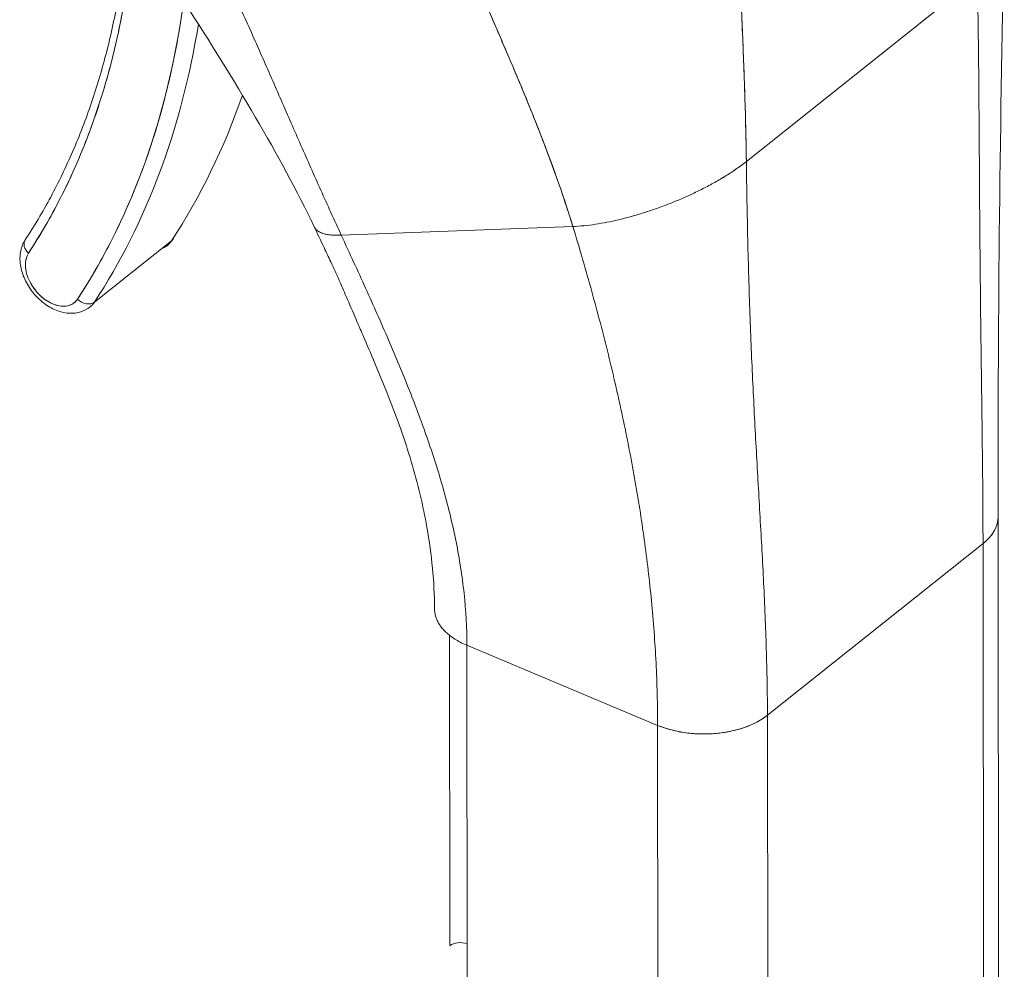
# Model space of a CAD drawing. Units: inches. Extents: x 15 to 363, y 7 to 225.
# Drawn here: x 347 to 348, y 156 to 157 of the extents above; entities that cross this region are included whole.
import ezdxf

# ---------------------------------------------------------------- set-up
doc = ezdxf.new("R2010")
doc.units = ezdxf.units.IN
doc.header["$LTSCALE"] = 22
doc.header["$MEASUREMENT"] = 0
doc.layers.add('Visible (ANSI)', color=7, linetype='Continuous', lineweight=5)

msp = doc.modelspace()

# ---------------------------------------------------------------- linework, layer by layer
at = {"layer": 'Visible (ANSI)'}
for p, q in [((347.41695, 157.2133), (347.65559, 157.40336)), ((347.65559, 157.40336), (347.41695, 157.2133)), ((346.69542, 157.1515), (346.69542, 157.1515)), ((346.99852, 157.1371), (347.23773, 157.14617)), ((347.23773, 157.14617), (346.99852, 157.1371)), ((346.82308, 157.13144), (346.74353, 157.06808)), ((347.67744, 156.3268), (347.67696, 156.84608)), ((347.43872, 156.64124), (347.66145, 156.81863)), ((347.66145, 156.81863), (347.43872, 156.64124)), ((347.66145, 156.81863), (347.66294, 155.19497)), ((347.66193, 156.29917), (347.66146, 156.81863)), ((347.11031, 156.72379), (347.1106, 156.4031)), ((347.12971, 155.08979), (347.12822, 156.71346)), ((347.12822, 156.71346), (347.3253, 156.63079)), ((347.3253, 156.63079), (347.12822, 156.71346)), ((347.43872, 156.64124), (347.4392, 156.12178)), ((347.43872, 156.64124), (347.43872, 156.64124)), ((347.32577, 156.11132), (347.3253, 156.63079)), ((347.3253, 156.63079), (347.3253, 156.63079))]:
    msp.add_line(p, q, dxfattribs=at)
for centre, major_axis, ratio, start_param, end_param in [((345.79083, 157.95283), (0.76724, -0.96335), 0.6598238, 0.2134679, 0.5258737), ((345.79083, 157.95283), (0.81108, -1.0184), 0.6598238, 0.2134679, 0.5644385), ((345.79879, 157.95916), (0.81951, -1.02899), 0.6598238, 0.2134679, 0.5403644), ((345.79879, 157.95916), (0.81951, -1.02899), 0.6598238, 0.2134679, 0.5403644), ((345.87834, 158.02251), (0.81951, -1.02899), 0.6598238, 0.2134679, 0.3960256), ((346.79605, 157.17077), (-0.02192, 0.02752), 0.6598243, 1.4236721, 1.4237229), ((346.78809, 157.16444), (0.03035, -0.03811), 0.6598271, 4.8018141, 4.8018253), ((346.68327, 157.12492), (-0.01131, 0.00743), 0.7343647, 0, 1.3340609), ((346.68327, 157.12492), (-0.01131, 0.00743), 0.7343647, 0, 1.334066), ((346.78809, 157.16444), (0.03035, -0.03811), 0.6598238, 6.0697106, 6.4966532), ((346.81336, 157.1406), (0.01131, -0.00743), 0.7343647, 6.0464499, 6.5254896), ((346.70059, 157.09475), (-0.02192, 0.02752), 0.6598238, 0.2134679, 3.3550606), ((346.70854, 157.10109), (-0.03035, 0.03811), 0.6598243, 1.9877401, 1.9877768), ((346.73382, 157.07725), (0.01131, -0.00743), 0.7343647, 4.4756484, 6.0464499), ((346.73382, 157.07725), (0.01131, -0.00743), 0.7343647, 4.4756535, 6.0464499), ((346.70854, 157.10109), (0.03035, -0.03811), 0.6598238, 0, 0.2134679), ((347.59576, 156.84619), (0.0812, 0.00007), 0.578191, 5.654353, 6.2832461), ((347.37303, 156.6688), (0.0812, 0.00007), 0.578191, 4.0835495, 5.6543204), ((347.12155, 156.39851), (0.01353, 0.00001), 0.578191, 1.0306722, 2.512744)]:
    msp.add_ellipse(centre, major_axis=major_axis, ratio=ratio, start_param=start_param, end_param=end_param, dxfattribs=at)
for points, knots in [([(346.99852, 157.1371), (346.99126, 157.15282), (346.98422, 157.16833), (346.97731, 157.18375), (346.9704, 157.19918), (346.96361, 157.21452), (346.95686, 157.22988), (346.9501, 157.24524), (346.94339, 157.26062), (346.93662, 157.2761), (346.92986, 157.29158), (346.92305, 157.30716), (346.91611, 157.3229), (346.90917, 157.33864), (346.9021, 157.35453), (346.89484, 157.37061), (346.88758, 157.3867), (346.88013, 157.40297), (346.87242, 157.41945), (346.86471, 157.43593), (346.85675, 157.45261), (346.84849, 157.46949), (346.84023, 157.48637), (346.83168, 157.50344), (346.82278, 157.52069)], [0, 0, 0, 0, 0.1250001, 0.1250001, 0.1250001, 0.2500002, 0.2500002, 0.2500002, 0.3750002, 0.3750002, 0.3750002, 0.5000003, 0.5000003, 0.5000003, 0.6250004, 0.6250004, 0.6250004, 0.7500005, 0.7500005, 0.7500005, 0.8750005, 0.8750005, 0.8750005, 1, 1, 1, 1]), ([(346.82278, 157.52069), (346.83167, 157.50345), (346.84023, 157.48638), (346.84849, 157.46951), (346.85675, 157.45263), (346.86471, 157.43594), (346.87242, 157.41946), (346.88012, 157.40298), (346.88758, 157.38671), (346.89484, 157.37062), (346.9021, 157.35454), (346.90916, 157.33864), (346.9161, 157.32291), (346.92304, 157.30717), (346.92986, 157.29159), (346.93662, 157.27611), (346.94338, 157.26063), (346.9501, 157.24525), (346.95685, 157.22988), (346.96361, 157.21452), (346.9704, 157.19918), (346.97731, 157.18375), (346.98422, 157.16833), (346.99126, 157.15282), (346.99852, 157.1371)], [0, 0, 0, 0, 0.1249612, 0.1249612, 0.1249612, 0.2499668, 0.2499668, 0.2499668, 0.3749723, 0.3749723, 0.3749723, 0.4999779, 0.4999779, 0.4999779, 0.6249834, 0.6249834, 0.6249834, 0.7499889, 0.7499889, 0.7499889, 0.8749945, 0.8749945, 0.8749945, 1, 1, 1, 1]), ([(347.0853, 157.52112), (347.08545, 157.52075), (347.0856, 157.52038), (347.08576, 157.52001), (347.09447, 157.49866), (347.10353, 157.47733), (347.11275, 157.45602), (347.12196, 157.43472), (347.13133, 157.41344), (347.14064, 157.39223), (347.14996, 157.37102), (347.15923, 157.34987), (347.16825, 157.32886), (347.17727, 157.30784), (347.18605, 157.28695), (347.19439, 157.26629), (347.20274, 157.24564), (347.21064, 157.22521), (347.21793, 157.20514), (347.22521, 157.18507), (347.23187, 157.16536), (347.23773, 157.14617)], [0, 0, 0, 0, 0.0028919, 0.0028919, 0.0028919, 0.1690766, 0.1690766, 0.1690766, 0.3352613, 0.3352613, 0.3352613, 0.501446, 0.501446, 0.501446, 0.6676306, 0.6676306, 0.6676306, 0.8338153, 0.8338153, 0.8338153, 1, 1, 1, 1]), ([(347.23773, 157.14617), (347.23332, 157.1606), (347.22846, 157.17533), (347.22322, 157.19028), (347.21799, 157.20524), (347.21237, 157.22042), (347.20645, 157.23576), (347.20054, 157.25111), (347.19432, 157.26661), (347.18789, 157.28224), (347.18146, 157.29786), (347.1748, 157.3136), (347.16801, 157.32941), (347.16122, 157.34522), (347.1543, 157.3611), (347.14731, 157.37703), (347.14033, 157.39296), (347.1333, 157.40893), (347.12629, 157.42493), (347.11929, 157.44092), (347.11231, 157.45694), (347.10545, 157.47298), (347.09859, 157.48902), (347.09185, 157.50506), (347.0853, 157.52112)], [0, 0, 0, 0, 0.125, 0.125, 0.125, 0.25, 0.25, 0.25, 0.375, 0.375, 0.375, 0.5, 0.5, 0.5, 0.625, 0.625, 0.625, 0.75, 0.75, 0.75, 0.875, 0.875, 0.875, 1, 1, 1, 1]), ([(347.41695, 157.2133), (347.41666, 157.23475), (347.41613, 157.25742), (347.41538, 157.28108), (347.41464, 157.30474), (347.41369, 157.32939), (347.41259, 157.35482), (347.41149, 157.38025), (347.41025, 157.40645), (347.40896, 157.4332), (347.40767, 157.45987), (347.40633, 157.48708), (347.40507, 157.51462)], [0, 0, 0, 0, 0.2501978, 0.2501978, 0.2501978, 0.5003956, 0.5003956, 0.5003956, 0.7505934, 0.7505934, 0.7505934, 1, 1, 1, 1]), ([(347.40507, 157.51462), (347.40593, 157.49582), (347.40682, 157.47717), (347.40772, 157.45875), (347.4088, 157.4363), (347.40988, 157.41418), (347.41089, 157.39252), (347.4119, 157.37085), (347.41284, 157.34965), (347.41366, 157.32903), (347.41449, 157.3084), (347.41519, 157.28836), (347.41575, 157.26904), (347.4163, 157.24971), (347.41671, 157.23109), (347.41695, 157.2133)], [0, 0, 0, 0, 0.1702552, 0.1702552, 0.1702552, 0.3776914, 0.3776914, 0.3776914, 0.5851276, 0.5851276, 0.5851276, 0.7925638, 0.7925638, 0.7925638, 1, 1, 1, 1]), ([(346.9706, 157.14566), (346.95298, 157.18254), (346.93197, 157.22117), (346.86406, 157.33722), (346.81247, 157.41549), (346.76023, 157.49204)], [0, 0, 0, 0, 0.5381789, 0.5381789, 1.6606609, 1.6606609, 1.6606609, 1.6606609]), ([(347.66145, 156.81863), (347.66143, 156.8417), (347.66127, 156.86478), (347.66105, 156.8879), (347.66082, 156.91103), (347.66053, 156.93418), (347.66023, 156.95742), (347.65993, 156.98065), (347.65962, 157.00396), (347.65933, 157.0274), (347.65904, 157.05085), (347.65878, 157.07444), (347.65855, 157.09826), (347.65832, 157.12208), (347.65812, 157.14613), (347.65795, 157.17052), (347.65778, 157.19492), (347.65763, 157.21966), (347.65746, 157.24488), (347.65729, 157.2701), (347.65711, 157.29581), (347.65682, 157.32217), (347.65654, 157.34852), (347.65617, 157.37552), (347.65559, 157.40336)], [0, 0, 0, 0, 0.125, 0.125, 0.125, 0.25, 0.25, 0.25, 0.375, 0.375, 0.375, 0.5, 0.5, 0.5, 0.625, 0.625, 0.625, 0.75, 0.75, 0.75, 0.875, 0.875, 0.875, 1, 1, 1, 1]), ([(347.65559, 157.40336), (347.65617, 157.37552), (347.65654, 157.34852), (347.65682, 157.32217), (347.65711, 157.29581), (347.65729, 157.2701), (347.65746, 157.24488), (347.65763, 157.21966), (347.65778, 157.19492), (347.65795, 157.17052), (347.65812, 157.14613), (347.65832, 157.12208), (347.65855, 157.09826), (347.65878, 157.07444), (347.65904, 157.05085), (347.65933, 157.0274), (347.65962, 157.00396), (347.65993, 156.98065), (347.66023, 156.95742), (347.66053, 156.93418), (347.66082, 156.91103), (347.66105, 156.8879), (347.66127, 156.86478), (347.66143, 156.8417), (347.66145, 156.81863)], [0, 0, 0, 0, 0.125, 0.125, 0.125, 0.25, 0.25, 0.25, 0.375, 0.375, 0.375, 0.5, 0.5, 0.5, 0.625, 0.625, 0.625, 0.75, 0.75, 0.75, 0.875, 0.875, 0.875, 1, 1, 1, 1]), ([(346.76811, 157.38247), (346.76474, 157.36359), (346.76074, 157.3451), (346.75151, 157.30896), (346.74628, 157.29131), (346.7346, 157.25691), (346.72816, 157.24016), (346.71409, 157.20764), (346.70646, 157.19186), (346.69006, 157.16132), (346.68129, 157.14656), (346.67196, 157.13235)], [0.16692088, 0.16692088, 0.16692088, 0.16692088, 0.22940203, 0.22940203, 0.29188318, 0.29188318, 0.35436432, 0.35436432, 0.41684547, 0.41684547, 0.47932662, 0.47932662, 0.47932662, 0.47932662]), ([(346.77348, 157.37375), (346.76919, 157.34974), (346.76392, 157.32639), (346.75765, 157.30366), (346.75139, 157.28094), (346.74413, 157.25884), (346.73591, 157.23746), (346.72769, 157.21609), (346.7185, 157.19545), (346.7084, 157.17563), (346.69829, 157.1558), (346.68727, 157.1368), (346.67532, 157.11859)], [0, 0, 0, 0, 0.25, 0.25, 0.25, 0.5, 0.5, 0.5, 0.75, 0.75, 0.75, 1, 1, 1, 1]), ([(346.72586, 157.07091), (346.73913, 157.09113), (346.75131, 157.11226), (346.76242, 157.13436), (346.77353, 157.15645), (346.78357, 157.17949), (346.79248, 157.20337), (346.8014, 157.22725), (346.80918, 157.25197), (346.81581, 157.27743), (346.82244, 157.3029), (346.82792, 157.32913), (346.83224, 157.35604), (346.83344, 157.36353), (346.83455, 157.37108), (346.83557, 157.37867)], [0, 0, 0, 0, 0.16666667, 0.16666667, 0.16666667, 0.33333333, 0.33333333, 0.33333333, 0.5, 0.5, 0.5, 0.66666667, 0.66666667, 0.66666667, 0.71307555, 0.71307555, 0.71307555, 0.71307555]), ([(347.41695, 157.2133), (347.41349, 157.21054), (347.40987, 157.20788), (347.40615, 157.2053), (347.40243, 157.20272), (347.3986, 157.20023), (347.3947, 157.19783), (347.3908, 157.19543), (347.38683, 157.19312), (347.38282, 157.1909), (347.3788, 157.18867), (347.37475, 157.18653), (347.37067, 157.18448), (347.36659, 157.18242), (347.3625, 157.18046), (347.35839, 157.17857), (347.35428, 157.17669), (347.35017, 157.17489), (347.34606, 157.17316), (347.34194, 157.17144), (347.33783, 157.1698), (347.33373, 157.16823), (347.32962, 157.16667), (347.32552, 157.16518), (347.32143, 157.16377), (347.31734, 157.16236), (347.31326, 157.16102), (347.30919, 157.15976), (347.30512, 157.1585), (347.30106, 157.15732), (347.29701, 157.15621), (347.29297, 157.1551), (347.28893, 157.15408), (347.28491, 157.15313), (347.28089, 157.15218), (347.27689, 157.15131), (347.2729, 157.15053), (347.26891, 157.14975), (347.26494, 157.14906), (347.261, 157.14846), (347.25706, 157.14786), (347.25315, 157.14736), (347.24927, 157.14698), (347.24539, 157.14659), (347.24154, 157.14631), (347.23773, 157.14617)], [0, 0, 0, 0, 0.0666667, 0.0666667, 0.0666667, 0.1333333, 0.1333333, 0.1333333, 0.2, 0.2, 0.2, 0.2666667, 0.2666667, 0.2666667, 0.3333333, 0.3333333, 0.3333333, 0.4, 0.4, 0.4, 0.4666667, 0.4666667, 0.4666667, 0.5333333, 0.5333333, 0.5333333, 0.6, 0.6, 0.6, 0.6666667, 0.6666667, 0.6666667, 0.7333333, 0.7333333, 0.7333333, 0.8, 0.8, 0.8, 0.8666667, 0.8666667, 0.8666667, 0.9333333, 0.9333333, 0.9333333, 1, 1, 1, 1]), ([(347.43872, 156.64124), (347.4387, 156.66431), (347.43827, 156.68718), (347.43757, 156.70992), (347.43687, 156.73266), (347.4359, 156.75528), (347.43479, 156.77787), (347.43368, 156.80046), (347.43243, 156.82302), (347.43115, 156.84567), (347.42986, 156.86833), (347.42854, 156.89108), (347.42727, 156.91407), (347.426, 156.93705), (347.42477, 156.96028), (347.42365, 156.98392), (347.42253, 157.00756), (347.42152, 157.03161), (347.42064, 157.05627), (347.41977, 157.08093), (347.41902, 157.1062), (347.41841, 157.13229), (347.41781, 157.15838), (347.41733, 157.18531), (347.41695, 157.2133)], [0, 0, 0, 0, 0.125, 0.125, 0.125, 0.25, 0.25, 0.25, 0.375, 0.375, 0.375, 0.5, 0.5, 0.5, 0.625, 0.625, 0.625, 0.75, 0.75, 0.75, 0.875, 0.875, 0.875, 1, 1, 1, 1]), ([(347.41695, 157.2133), (347.41733, 157.18531), (347.41781, 157.15838), (347.41841, 157.13229), (347.41902, 157.1062), (347.41977, 157.08093), (347.42064, 157.05627), (347.42152, 157.03161), (347.42253, 157.00756), (347.42365, 156.98392), (347.42477, 156.96028), (347.426, 156.93705), (347.42727, 156.91407), (347.42854, 156.89108), (347.42986, 156.86833), (347.43115, 156.84567), (347.43243, 156.82302), (347.43368, 156.80046), (347.43479, 156.77787), (347.4359, 156.75528), (347.43687, 156.73266), (347.43757, 156.70992), (347.43827, 156.68718), (347.4387, 156.66431), (347.43872, 156.64124)], [0, 0, 0, 0, 0.125, 0.125, 0.125, 0.25, 0.25, 0.25, 0.375, 0.375, 0.375, 0.5, 0.5, 0.5, 0.625, 0.625, 0.625, 0.75, 0.75, 0.75, 0.875, 0.875, 0.875, 1, 1, 1, 1]), ([(347.3253, 156.63079), (347.32528, 156.6525), (347.3247, 156.67404), (347.32363, 156.69546), (347.32255, 156.71687), (347.32097, 156.73815), (347.31894, 156.75935), (347.3169, 156.78055), (347.31441, 156.80167), (347.3115, 156.82275), (347.30859, 156.84384), (347.30525, 156.8649), (347.30151, 156.886), (347.29778, 156.90711), (347.29364, 156.92825), (347.28911, 156.9495), (347.28459, 156.97076), (347.27967, 156.99212), (347.27437, 157.01369), (347.26907, 157.03526), (347.26337, 157.05702), (347.25727, 157.07907), (347.25117, 157.10111), (347.24467, 157.12345), (347.23773, 157.14617)], [0, 0, 0, 0, 0.125, 0.125, 0.125, 0.25, 0.25, 0.25, 0.375, 0.375, 0.375, 0.5, 0.5, 0.5, 0.625, 0.625, 0.625, 0.75, 0.75, 0.75, 0.875, 0.875, 0.875, 1, 1, 1, 1]), ([(347.23773, 157.14617), (347.24467, 157.12345), (347.25117, 157.10111), (347.25727, 157.07907), (347.26337, 157.05702), (347.26907, 157.03526), (347.27437, 157.01369), (347.27967, 156.99212), (347.28459, 156.97076), (347.28911, 156.9495), (347.29364, 156.92825), (347.29778, 156.90711), (347.30151, 156.886), (347.30525, 156.8649), (347.30859, 156.84384), (347.3115, 156.82275), (347.31441, 156.80167), (347.3169, 156.78055), (347.31894, 156.75935), (347.32097, 156.73815), (347.32255, 156.71687), (347.32363, 156.69546), (347.3247, 156.67404), (347.32528, 156.6525), (347.3253, 156.63079)], [0, 0, 0, 0, 0.125, 0.125, 0.125, 0.25, 0.25, 0.25, 0.375, 0.375, 0.375, 0.5, 0.5, 0.5, 0.625, 0.625, 0.625, 0.75, 0.75, 0.75, 0.875, 0.875, 0.875, 1, 1, 1, 1]), ([(346.9706, 157.14566), (346.97075, 157.14534), (346.97124, 157.14447), (346.97227, 157.14315), (346.97385, 157.14177), (346.97586, 157.1405), (346.97842, 157.13936), (346.98169, 157.13834), (346.98591, 157.13754), (346.99131, 157.13702), (346.99591, 157.137), (346.99852, 157.1371)], [0.46604493, 0.46604493, 0.46604493, 0.46604493, 0.5, 0.5625, 0.625, 0.6875, 0.75, 0.8125, 0.875, 0.9375, 1, 1, 1, 1]), ([(347.09475, 156.75141), (347.09472, 156.77894), (347.09197, 156.80707), (347.08295, 156.85766), (347.07763, 156.87996), (347.06762, 156.91382), (347.06394, 156.92523), (347.05657, 156.94613), (347.05307, 156.95543), (347.04414, 156.97833), (347.03873, 156.99155), (347.02904, 157.01463), (347.02485, 157.02445), (347.01837, 157.03955), (347.01611, 157.04478), (347.01044, 157.05792), (347.00702, 157.06585), (347.00233, 157.07672), (347.00105, 157.07968), (346.99883, 157.08481), (346.99787, 157.08704), (346.99662, 157.08992), (346.99629, 157.09067), (346.99546, 157.09258), (346.99499, 157.09365), (346.99399, 157.0959), (346.99311, 157.09782), (346.99083, 157.10279), (346.98921, 157.10628), (346.98538, 157.11449), (346.98305, 157.11944), (346.97739, 157.13143), (346.97401, 157.13852), (346.9706, 157.14566)], [0, 0, 0, 0, 0.3996295, 0.3996295, 0.7135817, 0.7135817, 0.8538003, 0.8538003, 0.9920064, 0.9920064, 1.1829477, 1.1829477, 1.3230402, 1.3230402, 1.3970108, 1.3970108, 1.5079661, 1.5079661, 1.5495746, 1.5495746, 1.5807948, 1.5807948, 1.5935228, 1.5935228, 1.6136387, 1.6136387, 1.6538247, 1.6538247, 1.7059337, 1.7059337, 1.7789303, 1.7789303, 1.8819644, 1.8819644, 1.8819644, 1.8819644]), ([(346.99852, 157.1371), (346.99591, 157.137), (346.99361, 157.13701), (346.99156, 157.1371), (346.98951, 157.13719), (346.98771, 157.13737), (346.9861, 157.13759), (346.9845, 157.13781), (346.9831, 157.13807), (346.98185, 157.13838), (346.9806, 157.13868), (346.97951, 157.13902), (346.97854, 157.13938), (346.97757, 157.13974), (346.97671, 157.14012), (346.97595, 157.14052), (346.97519, 157.14092), (346.97452, 157.14135), (346.97392, 157.14179), (346.97332, 157.14223), (346.97279, 157.14269), (346.97233, 157.14318), (346.97186, 157.14367), (346.97146, 157.14418), (346.97112, 157.14474), (346.97093, 157.14503), (346.97075, 157.14534), (346.9706, 157.14566)], [0, 0, 0, 0, 0.0625, 0.0625, 0.0625, 0.125, 0.125, 0.125, 0.1875, 0.1875, 0.1875, 0.25, 0.25, 0.25, 0.3125, 0.3125, 0.3125, 0.375, 0.375, 0.375, 0.4375, 0.4375, 0.4375, 0.5, 0.5, 0.5, 0.53395507, 0.53395507, 0.53395507, 0.53395507]), ([(346.99852, 157.1371), (347.00711, 157.11848), (347.0155, 157.10025), (347.02364, 157.08229), (347.03178, 157.06432), (347.03967, 157.04661), (347.04724, 157.02905), (347.05482, 157.01148), (347.06207, 156.99407), (347.06894, 156.97672), (347.0758, 156.95936), (347.08226, 156.94206), (347.08822, 156.92474), (347.09418, 156.90743), (347.09965, 156.8901), (347.1045, 156.8727), (347.10935, 156.8553), (347.1136, 156.83783), (347.1171, 156.82025), (347.12061, 156.80268), (347.12338, 156.785), (347.12528, 156.7672), (347.12718, 156.7494), (347.1282, 156.73148), (347.12822, 156.71346)], [0, 0, 0, 0, 0.125, 0.125, 0.125, 0.25, 0.25, 0.25, 0.375, 0.375, 0.375, 0.5, 0.5, 0.5, 0.625, 0.625, 0.625, 0.75, 0.75, 0.75, 0.875, 0.875, 0.875, 1, 1, 1, 1]), ([(347.12822, 156.71346), (347.1282, 156.73148), (347.12718, 156.7494), (347.12528, 156.7672), (347.12338, 156.785), (347.12061, 156.80268), (347.1171, 156.82025), (347.1136, 156.83783), (347.10935, 156.8553), (347.1045, 156.8727), (347.09965, 156.8901), (347.09418, 156.90743), (347.08822, 156.92474), (347.08226, 156.94206), (347.0758, 156.95936), (347.06894, 156.97672), (347.06207, 156.99407), (347.05482, 157.01148), (347.04724, 157.02905), (347.03967, 157.04661), (347.03178, 157.06432), (347.02364, 157.08229), (347.0155, 157.10025), (347.00711, 157.11848), (346.99852, 157.1371)], [0, 0, 0, 0, 0.125, 0.125, 0.125, 0.25, 0.25, 0.25, 0.375, 0.375, 0.375, 0.5, 0.5, 0.5, 0.625, 0.625, 0.625, 0.75, 0.75, 0.75, 0.875, 0.875, 0.875, 1, 1, 1, 1]), ([(346.7389, 157.06298), (346.73608, 157.06073), (346.73285, 157.05904), (346.72585, 157.05681), (346.72207, 157.05636), (346.71402, 157.05661), (346.70975, 157.05752), (346.70103, 157.06066), (346.69662, 157.06306), (346.68831, 157.06904), (346.68443, 157.07267), (346.67761, 157.08074), (346.67468, 157.08518), (346.67003, 157.09455), (346.66832, 157.09947), (346.66644, 157.1094), (346.66625, 157.11441), (346.66772, 157.12367), (346.66921, 157.12796), (346.67172, 157.13198), (346.67184, 157.13216), (346.67196, 157.13235)], [0.6927945, 0.6927945, 0.6927945, 0.6927945, 0.9395351, 0.9395351, 1.2037209, 1.2037209, 1.5120125, 1.5120125, 1.8605204, 1.8605204, 2.2199718, 2.2199718, 2.5789843, 2.5789843, 2.9385401, 2.9385401, 3.2918775, 3.2918775, 3.6056028, 3.6056028, 3.6209193, 3.6209193, 3.6209193, 3.6209193]), ([(346.82468, 157.13318), (346.82434, 157.13266), (346.82398, 157.13216), (346.82324, 157.13117), (346.82286, 157.13068), (346.82205, 157.12974), (346.82164, 157.12928), (346.82077, 157.12839), (346.82033, 157.12796), (346.81941, 157.12712), (346.81893, 157.12672), (346.81844, 157.12633)], [0.47932662, 0.47932662, 0.47932662, 0.47932662, 0.5220202, 0.5220202, 0.56471379, 0.56471379, 0.60740737, 0.60740737, 0.65010096, 0.65010096, 0.69279454, 0.69279454, 0.69279454, 0.69279454]), ([(346.67532, 157.11859), (346.67416, 157.11681), (346.67332, 157.11483), (346.67279, 157.11263), (346.67226, 157.11042), (346.67204, 157.10798), (346.67215, 157.10543), (346.67226, 157.10288), (346.6727, 157.10021), (346.67345, 157.09751), (346.6742, 157.0948), (346.67526, 157.09207), (346.6766, 157.08939), (346.67794, 157.08672), (346.67955, 157.0841), (346.68139, 157.08164), (346.68322, 157.07918), (346.68528, 157.07687), (346.68748, 157.07478), (346.68969, 157.0727), (346.69205, 157.07085), (346.69448, 157.06929), (346.6969, 157.06773), (346.6994, 157.06647), (346.70189, 157.06554), (346.70437, 157.06461), (346.70684, 157.06401), (346.70921, 157.06378), (346.71158, 157.06354), (346.71384, 157.06366), (346.71594, 157.06413), (346.71803, 157.0646), (346.71996, 157.06543), (346.72162, 157.06657), (346.72328, 157.06771), (346.72469, 157.06915), (346.72586, 157.07091)], [0, 0, 0, 0, 0.0833333, 0.0833333, 0.0833333, 0.1666667, 0.1666667, 0.1666667, 0.25, 0.25, 0.25, 0.3333333, 0.3333333, 0.3333333, 0.4166667, 0.4166667, 0.4166667, 0.5, 0.5, 0.5, 0.5833333, 0.5833333, 0.5833333, 0.6666667, 0.6666667, 0.6666667, 0.75, 0.75, 0.75, 0.8333333, 0.8333333, 0.8333333, 0.9166667, 0.9166667, 0.9166667, 1, 1, 1, 1]), ([(347.67696, 156.84627), (347.67696, 156.84624), (347.67696, 156.84621), (347.67696, 156.84618), (347.67696, 156.84465), (347.67683, 156.84307), (347.67653, 156.84142), (347.67624, 156.83977), (347.67578, 156.83805), (347.67511, 156.83626), (347.67444, 156.83448), (347.67355, 156.83262), (347.67239, 156.8307), (347.67123, 156.82878), (347.66979, 156.8268), (347.66799, 156.82478), (347.6662, 156.82276), (347.66405, 156.8207), (347.66145, 156.81863)], [0.6653455, 0.6653455, 0.6653455, 0.6653455, 0.66666667, 0.66666667, 0.66666667, 0.73333333, 0.73333333, 0.73333333, 0.8, 0.8, 0.8, 0.86666667, 0.86666667, 0.86666667, 0.93333333, 0.93333333, 0.93333333, 1, 1, 1, 1]), ([(347.12822, 156.71346), (347.12574, 156.7145), (347.12348, 156.71556), (347.12141, 156.71665), (347.11933, 156.71774), (347.11744, 156.71884), (347.11571, 156.71995), (347.11397, 156.72106), (347.11238, 156.72218), (347.11092, 156.72331), (347.10947, 156.72443), (347.10814, 156.72557), (347.10692, 156.7267), (347.1057, 156.72784), (347.10458, 156.72899), (347.10357, 156.73014), (347.10255, 156.7313), (347.10163, 156.73246), (347.1008, 156.73364), (347.09996, 156.73482), (347.09921, 156.73602), (347.09854, 156.73724), (347.09787, 156.73845), (347.09729, 156.73969), (347.09679, 156.74096), (347.09629, 156.74223), (347.09587, 156.74352), (347.09554, 156.74485), (347.09522, 156.74619), (347.09499, 156.74755), (347.09486, 156.74896), (347.0948, 156.74967), (347.09476, 156.75038), (347.09475, 156.75111), (347.09475, 156.75121), (347.09475, 156.75131), (347.09475, 156.75141)], [0, 0, 0, 0, 0.0625, 0.0625, 0.0625, 0.125, 0.125, 0.125, 0.1875, 0.1875, 0.1875, 0.25, 0.25, 0.25, 0.3125, 0.3125, 0.3125, 0.375, 0.375, 0.375, 0.4375, 0.4375, 0.4375, 0.5, 0.5, 0.5, 0.5625, 0.5625, 0.5625, 0.625, 0.625, 0.625, 0.65625, 0.65625, 0.65625, 0.66060551, 0.66060551, 0.66060551, 0.66060551]), ([(347.43872, 156.64124), (347.43613, 156.63918), (347.43341, 156.63736), (347.43064, 156.63575), (347.42787, 156.63413), (347.42505, 156.63273), (347.42226, 156.63149), (347.41946, 156.63026), (347.41669, 156.6292), (347.41396, 156.62827), (347.41122, 156.62735), (347.40854, 156.62657), (347.40591, 156.62589), (347.40329, 156.62522), (347.40073, 156.62466), (347.39822, 156.62418), (347.39572, 156.62371), (347.39327, 156.62332), (347.39088, 156.62301), (347.38848, 156.6227), (347.38614, 156.62245), (347.38382, 156.62227), (347.38151, 156.62209), (347.37923, 156.62197), (347.37696, 156.62191), (347.3747, 156.62184), (347.37244, 156.62183), (347.37018, 156.62188), (347.36792, 156.62192), (347.36566, 156.62202), (347.36336, 156.62218), (347.36107, 156.62233), (347.35875, 156.62255), (347.35638, 156.62284), (347.35402, 156.62312), (347.35161, 156.62347), (347.34914, 156.62391), (347.34667, 156.62435), (347.34414, 156.62487), (347.34155, 156.6255), (347.33896, 156.62613), (347.3363, 156.62686), (347.33359, 156.62773), (347.33087, 156.6286), (347.32811, 156.62961), (347.3253, 156.63079)], [0, 0, 0, 0, 0.0666667, 0.0666667, 0.0666667, 0.1333333, 0.1333333, 0.1333333, 0.2, 0.2, 0.2, 0.2666667, 0.2666667, 0.2666667, 0.3333333, 0.3333333, 0.3333333, 0.4, 0.4, 0.4, 0.4666667, 0.4666667, 0.4666667, 0.5333333, 0.5333333, 0.5333333, 0.6, 0.6, 0.6, 0.6666667, 0.6666667, 0.6666667, 0.7333333, 0.7333333, 0.7333333, 0.8, 0.8, 0.8, 0.8666667, 0.8666667, 0.8666667, 0.9333333, 0.9333333, 0.9333333, 1, 1, 1, 1])]:
    msp.add_open_spline(points, degree=3, knots=knots, dxfattribs=at)
for points in [[(347.68344, 157.44163), (347.67852, 157.23842), (347.67679, 157.03519), (347.67696, 156.84627)], [(347.23773, 157.14617), (347.24154, 157.14631), (347.24924, 157.14686), (347.26098, 157.14836), (347.27288, 157.15044), (347.2849, 157.15305), (347.297, 157.15613), (347.30918, 157.15969), (347.32142, 157.16369), (347.33372, 157.16816), (347.34605, 157.17308), (347.3584, 157.17849), (347.37069, 157.18439), (347.38286, 157.19081), (347.39477, 157.19775), (347.40626, 157.20521), (347.41349, 157.21054), (347.41695, 157.2133)]]:
    msp.add_open_spline(points, degree=3, dxfattribs=at)

doc.saveas('drawing.dxf')
